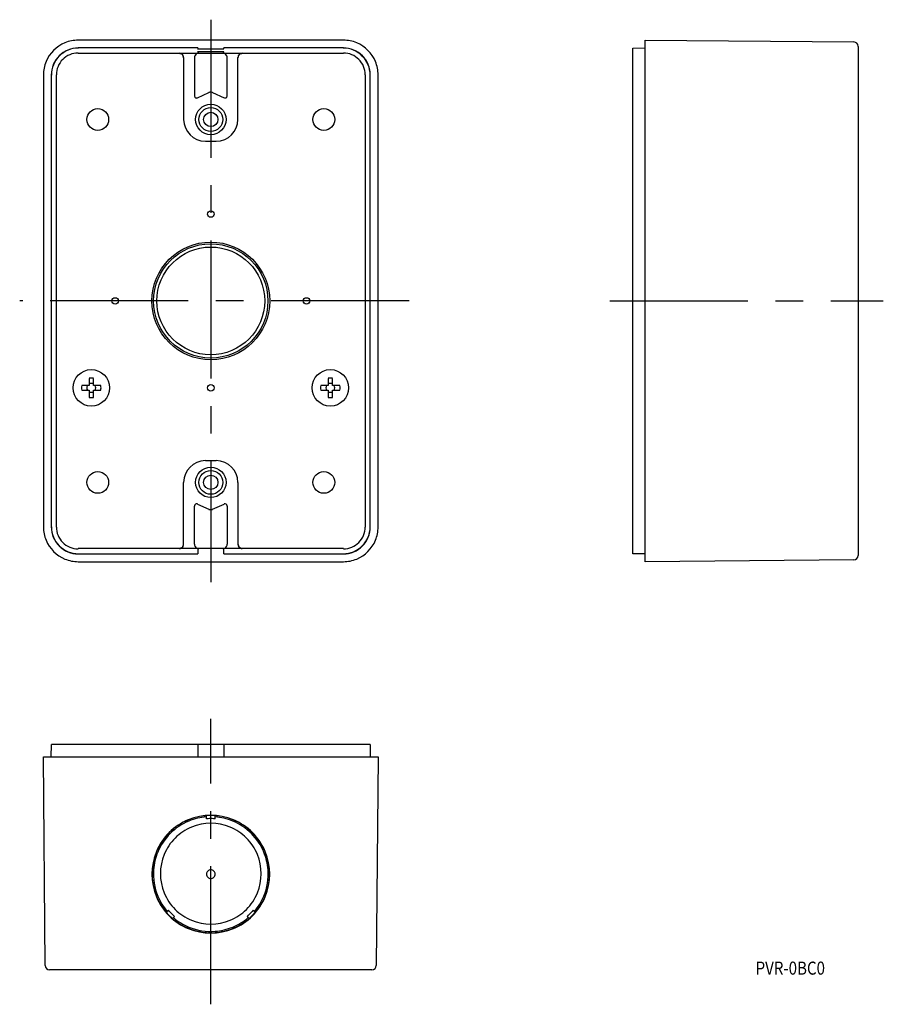
# Model space of a CAD drawing. Extents: x 271 to 470, y 28 to 255.
import ezdxf
from ezdxf.enums import TextEntityAlignment as Align

# ---------------------------------------------------------------- set-up
doc = ezdxf.new("R2010")
doc.units = 0
doc.linetypes.add('CENTER', pattern=[50.8, 31.75, -6.35, 6.35, -6.35])
doc.layers.get('0').update_dxf_attribs({"linetype": 'CONTINUOUS'})
doc.styles.add('MDRAFSTD', font='TXT', dxfattribs={"bigfont": 'BIGFONT'})

# ---------------------------------------------------------------- blocks, each defined once
blk = doc.blocks.new('S0')
at = {"color": 7, "linetype": 'CONTINUOUS'}
for centre, radius, start, end in [((284.466759, 242.032723), 5.000439, 90.001278, 112.497366), ((284.466393, 242.033607), 4.999482, 112.497366, 157.502634), ((284.467277, 242.033241), 5.000439, 157.502634, 179.998722)]:
    blk.add_arc(centre, radius, start, end, dxfattribs=at)
blk = doc.blocks.new('S1')
at = {"color": 7, "linetype": 'CONTINUOUS'}
for centre, radius, start, end in [((345.466936, 241.966293), 6.200545, 67.502634, 89.998722), ((345.46739, 241.96739), 6.199358, 22.497366, 67.502634), ((345.466293, 241.966936), 6.200545, 0.001278, 22.497366)]:
    blk.add_arc(centre, radius, start, end, dxfattribs=at)
blk = doc.blocks.new('S2')
at = {"color": 7, "linetype": 'CONTINUOUS'}
for centre, radius, start, end in [((345.466293, 138.033064), 6.200545, 337.502634, 0), ((345.46739, 138.03261), 6.199358, 292.497366, 337.502634), ((345.466936, 138.033707), 6.200545, 270.001278, 292.497366)]:
    blk.add_arc(centre, radius, start, end, dxfattribs=at)
blk = doc.blocks.new('S3')
at = {"color": 7, "linetype": 'CONTINUOUS'}
for centre, radius, start, end in [((345.533607, 137.966393), 4.999482, 292.497366, 337.502634), ((345.532723, 137.966759), 5.000439, 337.502634, 0), ((345.533241, 137.967277), 5.000439, 270.001278, 292.497366)]:
    blk.add_arc(centre, radius, start, end, dxfattribs=at)
blk = doc.blocks.new('S4')
at = {"color": 7, "linetype": 'CONTINUOUS'}
for centre, radius, start, end in [((345.533241, 242.032723), 5.000439, 67.502634, 89.998722), ((345.533607, 242.033607), 4.999482, 22.497366, 67.502634), ((345.532723, 242.033241), 5.000439, 0.001278, 22.497366)]:
    blk.add_arc(centre, radius, start, end, dxfattribs=at)
blk = doc.blocks.new('S5')
at = {"color": 7, "linetype": 'CONTINUOUS'}
for centre, radius, start, end in [((284.467277, 137.966759), 5.000439, 180.001278, 202.497366), ((284.466393, 137.966393), 4.999482, 202.497366, 247.502634), ((284.466759, 137.967277), 5.000439, 247.502634, 269.998722)]:
    blk.add_arc(centre, radius, start, end, dxfattribs=at)
blk = doc.blocks.new('S6')
at = {"color": 7, "linetype": 'CONTINUOUS'}
for centre, radius, start, end in [((284.533707, 138.033064), 6.200545, 180.001278, 202.497366), ((284.53261, 138.03261), 6.199358, 202.497366, 247.502634), ((284.533064, 138.033707), 6.200545, 247.502634, 269.998722)]:
    blk.add_arc(centre, radius, start, end, dxfattribs=at)
blk = doc.blocks.new('S7')
at = {"color": 7, "linetype": 'CONTINUOUS'}
for centre, radius, start, end in [((284.53261, 241.96739), 6.199358, 112.497366, 157.502634), ((284.533064, 241.966293), 6.200545, 90.001278, 112.497366), ((284.533707, 241.966936), 6.200545, 157.502634, 179.998722)]:
    blk.add_arc(centre, radius, start, end, dxfattribs=at)
blk = doc.blocks.new('S8')
at = {"color": 7, "linetype": 'CONTINUOUS'}
for centre, radius, start, end in [((345.499455, 137.999902), 6.200545, 337.502634, 0), ((345.500552, 137.999448), 6.199358, 292.497366, 337.502634), ((345.500098, 138.000545), 6.200545, 270.001278, 292.497366)]:
    blk.add_arc(centre, radius, start, end, dxfattribs=at)
blk = doc.blocks.new('S9')
at = {"color": 7, "linetype": 'CONTINUOUS'}
for centre, radius, start, end in [((284.500545, 137.999902), 6.200545, 180.001278, 202.497366), ((284.499448, 137.999448), 6.199358, 202.497366, 247.502634), ((284.499902, 138.000545), 6.200545, 247.502634, 269.998722)]:
    blk.add_arc(centre, radius, start, end, dxfattribs=at)
blk = doc.blocks.new('S10')
at = {"color": 7, "linetype": 'CONTINUOUS'}
for centre, radius, start, end in [((345.500098, 241.999455), 6.200545, 67.502634, 89.998722), ((345.500552, 242.000552), 6.199358, 22.497366, 67.502634), ((345.499455, 242.000098), 6.200545, 0.001278, 22.497366)]:
    blk.add_arc(centre, radius, start, end, dxfattribs=at)
blk = doc.blocks.new('S11')
at = {"color": 7, "linetype": 'CONTINUOUS'}
for centre, radius, start, end in [((284.499448, 242.000552), 6.199358, 112.497366, 157.502634), ((284.499902, 241.999455), 6.200545, 90.001278, 112.497366), ((284.500545, 242.000098), 6.200545, 157.502634, 179.998722)]:
    blk.add_arc(centre, radius, start, end, dxfattribs=at)
blk = doc.blocks.new('S12')
at = {"color": 7, "linetype": 'CONTINUOUS'}
for centre, radius, start, end in [((322.25009, 245.995598), 1.00009, 157.501317, 180), ((322.250001, 245.995635), 0.999994, 149.71181, 157.501317)]:
    blk.add_arc(centre, radius, start, end, dxfattribs=at)
blk = doc.blocks.new('S13')
at = {"color": 7, "linetype": 'CONTINUOUS'}
for centre, radius, start, end in [((322.25009, 134.004402), 1.00009, 180, 202.498683), ((322.250001, 134.004365), 0.999994, 202.498683, 210.28819)]:
    blk.add_arc(centre, radius, start, end, dxfattribs=at)
blk = doc.blocks.new('S14')
at = {"color": 7, "linetype": 'CONTINUOUS'}
for centre, radius, start, end in [((307.749999, 245.995635), 0.999994, 22.498683, 30.28819), ((307.74991, 245.995598), 1.00009, 0, 22.498683)]:
    blk.add_arc(centre, radius, start, end, dxfattribs=at)
blk = doc.blocks.new('S15')
at = {"color": 7, "linetype": 'CONTINUOUS'}
for centre, radius, start, end in [((307.74991, 134.004402), 1.00009, 337.501317, 0), ((307.749999, 134.004365), 0.999994, 329.71181, 337.501317)]:
    blk.add_arc(centre, radius, start, end, dxfattribs=at)
blk = doc.blocks.new('S16')
at = {"color": 7, "linetype": 'CONTINUOUS'}
for centre, radius, start, end in [((317.750089, 245.995726), 0.999896, 22.497366, 30.285368), ((317.749912, 245.995652), 1.000088, 0.001278, 22.497366)]:
    blk.add_arc(centre, radius, start, end, dxfattribs=at)
blk = doc.blocks.new('S17')
at = {"color": 7, "linetype": 'CONTINUOUS'}
for centre, radius, start, end in [((312.250088, 245.995652), 1.000088, 157.502634, 179.998722), ((312.249911, 245.995726), 0.999896, 149.714632, 157.502634)]:
    blk.add_arc(centre, radius, start, end, dxfattribs=at)
blk = doc.blocks.new('S18')
at = {"color": 7, "linetype": 'CONTINUOUS'}
for centre, radius, start, end in [((312.250088, 134.004348), 1.000088, 180.001278, 202.497366), ((312.249911, 134.004274), 0.999896, 202.497366, 210.285368)]:
    blk.add_arc(centre, radius, start, end, dxfattribs=at)
blk = doc.blocks.new('S19')
at = {"color": 7, "linetype": 'CONTINUOUS'}
for centre, radius, start, end in [((317.749912, 134.004348), 1.000088, 337.502634, 0), ((317.750089, 134.004274), 0.999896, 329.714632, 337.502634)]:
    blk.add_arc(centre, radius, start, end, dxfattribs=at)
blk = doc.blocks.new('S20')
at = {"color": 7, "linetype": 'CONTINUOUS'}
for centre, radius, start, end in [((284.499288, 242.000712), 7.999171, 112.497366, 157.502634), ((284.499874, 241.999297), 8.000703, 90.001278, 112.497366), ((284.500703, 242.000126), 8.000703, 157.502634, 179.998722)]:
    blk.add_arc(centre, radius, start, end, dxfattribs=at)
blk = doc.blocks.new('S21')
at = {"color": 7, "linetype": 'CONTINUOUS'}
for centre, radius, start, end in [((345.500126, 241.999297), 8.000703, 67.502634, 89.998722), ((345.500712, 242.000712), 7.999171, 22.497366, 67.502634), ((345.499297, 242.000126), 8.000703, 0.001278, 22.497366)]:
    blk.add_arc(centre, radius, start, end, dxfattribs=at)
blk = doc.blocks.new('S22')
at = {"color": 7, "linetype": 'CONTINUOUS'}
for centre, radius, start, end in [((345.499297, 137.999874), 8.000703, 337.502634, 0), ((345.500712, 137.999288), 7.999171, 292.497366, 337.502634), ((345.500126, 138.000703), 8.000703, 270.001278, 292.497366)]:
    blk.add_arc(centre, radius, start, end, dxfattribs=at)
blk = doc.blocks.new('S23')
at = {"color": 7, "linetype": 'CONTINUOUS'}
for centre, radius, start, end in [((284.500703, 137.999874), 8.000703, 180.001278, 202.497366), ((284.499288, 137.999288), 7.999171, 202.497366, 247.502634), ((284.499874, 138.000703), 8.000703, 247.502634, 269.998722)]:
    blk.add_arc(centre, radius, start, end, dxfattribs=at)
blk = doc.blocks.new('S24')
at = {"color": 7, "linetype": 'CONTINUOUS'}
for centre, radius, start, end in [((311.749987, 237.186164), 0.49999, 180.000564, 192.498435), ((311.750071, 237.186183), 0.500076, 192.498435, 214.995439), ((311.749935, 237.186088), 0.49991, 214.995439, 260.004561), ((311.749964, 237.186251), 0.500076, 260.004561, 282.501565), ((311.749983, 237.186167), 0.49999, 282.501565, 294.999436)]:
    blk.add_arc(centre, radius, start, end, dxfattribs=at)
blk = doc.blocks.new('S25')
at = {"color": 7, "linetype": 'CONTINUOUS'}
for centre, radius, start, end in [((318.250017, 142.813833), 0.49999, 102.501565, 114.999436), ((318.250036, 142.813749), 0.500076, 80.004561, 102.501565), ((318.250065, 142.813912), 0.49991, 34.995439, 80.004561), ((318.249929, 142.813817), 0.500076, 12.498435, 34.995439), ((318.250013, 142.813836), 0.49999, 0.000564, 12.498435)]:
    blk.add_arc(centre, radius, start, end, dxfattribs=at)
blk = doc.blocks.new('S26')
at = {"color": 7, "linetype": 'CONTINUOUS'}
for centre, radius, start, end in [((315.000045, 142.953418), 1.000053, 244.999676, 247.498397), ((315, 142.953311), 0.999937, 247.498397, 292.501603), ((314.999955, 142.953418), 1.000053, 292.501603, 295.000324)]:
    blk.add_arc(centre, radius, start, end, dxfattribs=at)
blk = doc.blocks.new('S27')
at = {"color": 7, "linetype": 'CONTINUOUS'}
for centre, radius, start, end in [((311.749987, 142.813836), 0.49999, 167.501565, 179.999436), ((311.750071, 142.813817), 0.500076, 145.004561, 167.501565), ((311.749935, 142.813912), 0.49991, 99.995439, 145.004561), ((311.749964, 142.813749), 0.500076, 77.498435, 99.995439), ((311.749983, 142.813833), 0.49999, 65.000564, 77.498435)]:
    blk.add_arc(centre, radius, start, end, dxfattribs=at)
blk = doc.blocks.new('S28')
at = {"color": 7, "linetype": 'CONTINUOUS'}
for centre, radius, start, end in [((315.000045, 237.046582), 1.000053, 112.501603, 115.000324), ((315, 237.046689), 0.999937, 67.498397, 112.501603), ((314.999955, 237.046582), 1.000053, 64.999676, 67.498397)]:
    blk.add_arc(centre, radius, start, end, dxfattribs=at)
blk = doc.blocks.new('S29')
at = {"color": 7, "linetype": 'CONTINUOUS'}
for centre, radius, start, end in [((318.250017, 237.186167), 0.49999, 245.000564, 257.498435), ((318.250036, 237.186251), 0.500076, 257.498435, 279.995439), ((318.250065, 237.186088), 0.49991, 279.995439, 325.004561), ((318.249929, 237.186183), 0.500076, 325.004561, 347.501565), ((318.250013, 237.186164), 0.49999, 347.501565, 0)]:
    blk.add_arc(centre, radius, start, end, dxfattribs=at)
blk = doc.blocks.new('S30')
at = {"color": 7, "linetype": 'CONTINUOUS'}
for centre, radius, start, end in [((314.999504, 58.09998), 13.546534, 112.498683, 134.999548), ((315, 58.098782), 13.54783, 67.501317, 112.498683), ((315.000496, 58.09998), 13.546534, 45.000452, 67.501317), ((314.99998, 58.099504), 13.547208, 134.999548, 157.498683), ((315.00002, 58.099504), 13.547208, 22.501317, 45.000452), ((314.998782, 58.1), 13.545911, 157.498683, 202.501317), ((315.001218, 58.1), 13.545911, 337.498683, 22.501317), ((314.99998, 58.100496), 13.547208, 202.501317, 225.000452), ((315.00002, 58.100496), 13.547208, 314.999548, 337.498683), ((314.999504, 58.10002), 13.546534, 225.000452, 247.501317), ((315.000496, 58.10002), 13.546534, 292.498683, 314.999548), ((315, 58.101218), 13.54783, 247.501317, 292.498683)]:
    blk.add_arc(centre, radius, start, end, dxfattribs=at)
blk = doc.blocks.new('S31')
at = {"color": 7, "linetype": 'CONTINUOUS'}
for centre, radius, start, end in [((314.998787, 58.123562), 13.498787, 184.248243, 202.501317), ((314.99998, 58.124056), 13.500079, 202.501317, 225.000452), ((314.999506, 58.123581), 13.499407, 225.000452, 247.501317), ((315, 58.124775), 13.500699, 247.501317, 265.752198)]:
    blk.add_arc(centre, radius, start, end, dxfattribs=at)
blk = doc.blocks.new('S32')
at = {"color": 7, "linetype": 'CONTINUOUS'}
blk.add_arc((315, 58.121285), 13.507682, 265.754397, 274.245603, dxfattribs=at)
blk = doc.blocks.new('S33')
at = {"color": 7, "linetype": 'CONTINUOUS'}
for centre, radius, start, end in [((315.001213, 58.123562), 13.498787, 337.498683, 355.751757), ((315.00002, 58.124056), 13.500079, 314.999548, 337.498683), ((315.000494, 58.123581), 13.499407, 292.498683, 314.999548), ((315, 58.124775), 13.500699, 274.247802, 292.498683)]:
    blk.add_arc(centre, radius, start, end, dxfattribs=at)
blk = doc.blocks.new('S34')
at = {"color": 7, "linetype": 'CONTINUOUS'}
blk.add_arc((315.001214, 58.120071), 13.505768, 355.753957, 4.246043, dxfattribs=at)
blk = doc.blocks.new('S35')
at = {"color": 7, "linetype": 'CONTINUOUS'}
for centre, radius, start, end in [((314.999506, 58.123542), 13.499407, 112.498683, 134.999548), ((315, 58.122348), 13.500699, 67.501317, 112.498683), ((315.000494, 58.123542), 13.499407, 45.000452, 67.501317), ((314.99998, 58.123067), 13.500079, 134.999548, 157.498683), ((315.00002, 58.123067), 13.500079, 22.501317, 45.000452), ((314.998787, 58.123562), 13.498787, 157.498683, 175.751757), ((315.001213, 58.123562), 13.498787, 4.248243, 22.501317)]:
    blk.add_arc(centre, radius, start, end, dxfattribs=at)
blk = doc.blocks.new('S36')
at = {"color": 7, "linetype": 'CONTINUOUS'}
blk.add_arc((314.998786, 58.120071), 13.505768, 175.753957, 184.246043, dxfattribs=at)
blk = doc.blocks.new('S37')
at = {"color": 7, "linetype": 'CONTINUOUS'}
for centre, radius, start, end in [((315.00085, 58.210883), 11.601853, 112.502634, 135.000904), ((315, 58.212935), 11.599632, 67.497366, 112.502634), ((314.99915, 58.210883), 11.601853, 44.999096, 67.497366), ((315.000034, 58.211699), 11.600698, 135.000904, 157.502634), ((314.999966, 58.211699), 11.600698, 22.497366, 44.999096), ((315.002086, 58.210849), 11.602919, 157.502634, 202.497366), ((314.997914, 58.210849), 11.602919, 337.502634, 22.497366), ((315.000034, 58.209999), 11.600698, 202.497366, 224.999096), ((314.999966, 58.209999), 11.600698, 315.000904, 337.502634), ((315.00085, 58.210816), 11.601853, 224.999096, 247.497366), ((314.99915, 58.210816), 11.601853, 292.502634, 315.000904), ((315, 58.208764), 11.599632, 247.497366, 292.502634)]:
    blk.add_arc(centre, radius, start, end, dxfattribs=at)
blk = doc.blocks.new('S38')
at = {"color": 7, "linetype": 'CONTINUOUS'}
blk.add_arc((314.99, 58.11), 12.8, 222.2996, 227.7004, dxfattribs=at)
blk = doc.blocks.new('S39')
at = {"color": 7, "linetype": 'CONTINUOUS'}
for centre, radius, start, end in [((314.999517, 58.123542), 13.19942, 112.498683, 134.999548), ((315, 58.122375), 13.200684, 94.34452648, 112.498683), ((315, 58.122375), 13.200684, 67.501317, 85.65547352), ((315.000483, 58.123542), 13.19942, 45.000452, 67.501317), ((314.999981, 58.123078), 13.200077, 134.999548, 157.498683), ((315.000019, 58.123078), 13.200077, 22.501317, 45.000452), ((314.998814, 58.123562), 13.198814, 157.498683, 175.655023), ((315.001186, 58.123562), 13.198814, 4.344977, 22.501317)]:
    blk.add_arc(centre, radius, start, end, dxfattribs=at)
blk = doc.blocks.new('S40')
at = {"color": 7, "linetype": 'CONTINUOUS'}
blk.add_arc((315.02, 58.11), 12.8, 312.2996, 317.7004, dxfattribs=at)
blk = doc.blocks.new('S41')
at = {"color": 7, "linetype": 'CONTINUOUS'}
for centre, radius, start, end in [((315.001186, 58.123562), 13.198814, 337.498683, 4.344977), ((315.000019, 58.124045), 13.200077, 319.37461077, 337.498683), ((315.000483, 58.123581), 13.19942, 292.498683, 310.67007506), ((315, 58.124748), 13.200684, 274.344527, 292.498683)]:
    blk.add_arc(centre, radius, start, end, dxfattribs=at)
blk = doc.blocks.new('S42')
at = {"color": 7, "linetype": 'CONTINUOUS'}
blk.add_arc((315, 58.076343), 12.800663, 87.2999, 92.7001, dxfattribs=at)
blk = doc.blocks.new('S43')
at = {"color": 7, "linetype": 'CONTINUOUS'}
for centre, radius, start, end in [((314.998814, 58.123562), 13.198814, 175.655023, 202.501317), ((314.999981, 58.124045), 13.200077, 202.501317, 220.63069146), ((314.999517, 58.123581), 13.19942, 229.33522716, 247.501317), ((315, 58.124748), 13.200684, 247.501317, 274.344527)]:
    blk.add_arc(centre, radius, start, end, dxfattribs=at)
blk = doc.blocks.new('S44')
at = {"color": 7, "linetype": 'CONTINUOUS'}
for centre, radius, start, end in [((315.000037, 58.109452), 0.998292, 112.501317, 135.000452), ((315, 58.10954), 0.998196, 67.498683, 112.501317), ((314.999963, 58.109452), 0.998292, 44.999548, 67.498683), ((315.00009, 58.109451), 0.998337, 157.501317, 202.498683), ((315.000001, 58.109487), 0.998242, 135.000452, 157.501317), ((315.000001, 58.109414), 0.998242, 202.498683, 224.999548), ((315.000037, 58.109449), 0.998292, 224.999548, 247.498683), ((315, 58.109361), 0.998196, 247.498683, 292.501317), ((314.999963, 58.109449), 0.998292, 292.501317, 315.000452), ((314.999999, 58.109487), 0.998242, 22.498683, 44.999548), ((314.999999, 58.109414), 0.998242, 315.000452, 337.501317), ((314.99991, 58.109451), 0.998337, 337.501317, 22.498683)]:
    blk.add_arc(centre, radius, start, end, dxfattribs=at)
blk = doc.blocks.new('S45')
at = {"color": 7, "linetype": 'CONTINUOUS'}
for centre, radius, start, end in [((314.999964, 58.113088), 0.991229, 112.498683, 134.999548), ((315, 58.113001), 0.991324, 67.501317, 112.498683), ((315.000036, 58.113088), 0.991229, 45.000452, 67.501317), ((314.999911, 58.11309), 0.991183, 157.498683, 202.501317), ((314.999999, 58.113053), 0.991278, 134.999548, 157.498683), ((314.999999, 58.113126), 0.991278, 202.501317, 225.000452), ((314.999964, 58.113091), 0.991229, 225.000452, 247.501317), ((315, 58.113179), 0.991324, 247.501317, 292.498683), ((315.000036, 58.113091), 0.991229, 292.498683, 314.999548), ((315.000001, 58.113053), 0.991278, 22.501317, 45.000452), ((315.000001, 58.113126), 0.991278, 314.999548, 337.498683), ((315.000089, 58.11309), 0.991183, 337.498683, 22.501317)]:
    blk.add_arc(centre, radius, start, end, dxfattribs=at)

msp = doc.modelspace()

# ---------------------------------------------------------------- linework, layer by layer
at = {"color": 7, "linetype": 'CENTER'}
for p, q in [((315, 254.71), (315, 125.31)), ((360.62, 190), (271.03, 190)), ((406.81, 190), (469.72, 190)), ((315, 28.16), (315, 93.85))]:
    msp.add_line(p, q, dxfattribs=at)
at = {"color": 7, "linetype": 'CONTINUOUS'}
for p, q in [((345.5, 250), (284.5, 250)), ((414.9, 250), (462.91, 249.58)), ((414.9, 130), (414.9, 250)), ((284.47, 247), (345.53, 247)), ((312, 248.2), (284.5, 248.2)), ((311.97, 248.17), (312, 248.2)), ((311.97, 247.97), (312, 248)), ((311.97, 248), (318.03, 248)), ((311.97, 247.33), (312, 247.3)), ((318.03, 247.3), (311.97, 247.3)), ((311.97, 247.03), (312, 247)), ((312, 248.2), (312, 247.97)), ((312, 247.33), (312, 247)), ((318.03, 248.17), (318, 248.2)), ((318, 247.97), (318, 248.2)), ((345.5, 248.2), (318, 248.2)), ((318.03, 247.97), (318, 248)), ((318.03, 247.33), (318, 247.3)), ((318, 247), (318, 247.33)), ((318.03, 247.03), (318, 247)), ((412.1, 248.18), (414.9, 248.2)), ((412.1, 131.83), (412.1, 248.17)), ((463.9, 248.58), (463.9, 131.42)), ((308.75, 246), (308.75, 231.75)), ((311.25, 246), (311.25, 237.19)), ((318.75, 237.19), (318.75, 246)), ((321.25, 231.75), (321.25, 246)), ((276.5, 242), (276.5, 138)), ((278.3, 242), (278.3, 138)), ((279.47, 137.97), (279.47, 242.03)), ((350.53, 242.03), (350.53, 137.97)), ((351.7, 138), (351.7, 242)), ((353.5, 138), (353.5, 242)), ((311.96, 236.73), (314.58, 237.95)), ((315.42, 237.95), (318.04, 236.73)), ((313.75, 226.75), (316.25, 226.75)), ((286.99, 172.19), (286.99, 170.51)), ((288.01, 170.51), (288.01, 172.19)), ((341.99, 172.19), (341.99, 170.51)), ((343.01, 170.51), (343.01, 172.19)), ((286.99, 170.51), (285.31, 170.51)), ((289.69, 170.51), (288.01, 170.51)), ((341.99, 170.51), (340.31, 170.51)), ((344.69, 170.51), (343.01, 170.51)), ((285.31, 169.49), (286.99, 169.49)), ((286.99, 169.49), (286.99, 167.81)), ((288.01, 169.49), (289.69, 169.49)), ((288.01, 167.81), (288.01, 169.49)), ((340.31, 169.49), (341.99, 169.49)), ((341.99, 169.49), (341.99, 167.81)), ((343.01, 167.81), (343.01, 169.49)), ((343.01, 169.49), (344.69, 169.49)), ((313.75, 153.25), (316.25, 153.25)), ((308.75, 134), (308.75, 148.25)), ((321.25, 148.25), (321.25, 134)), ((311.25, 134), (311.25, 142.81)), ((311.96, 143.27), (314.58, 142.05)), ((315.42, 142.05), (318.04, 143.27)), ((318.75, 142.81), (318.75, 134)), ((345.53, 133), (284.47, 133)), ((284.5, 131.83), (312, 131.83)), ((311.97, 132.97), (312, 133)), ((311.97, 131.83), (312, 131.8)), ((312, 133), (312, 131.8)), ((318.03, 132.97), (318, 133)), ((318, 131.8), (318, 133)), ((318.03, 131.83), (318, 131.8)), ((318, 131.8), (345.5, 131.8)), ((414.9, 131.8), (412.1, 131.82)), ((284.5, 130), (345.5, 130)), ((462.91, 130.42), (414.9, 130)), ((278.3, 85.1), (278.32, 87.9)), ((351.67, 87.9), (278.33, 87.9)), ((311.98, 87.9), (312, 85.1)), ((318.02, 87.9), (318, 85.1)), ((351.68, 87.9), (351.7, 85.1)), ((276.92, 37.09), (276.5, 85.1)), ((276.5, 85.1), (353.5, 85.1)), ((353.5, 85.1), (353.08, 37.09)), ((314, 70.86), (314, 71.59)), ((314.4, 70.86), (314, 70.86)), ((316, 70.86), (315.6, 70.86)), ((316, 70.86), (316, 71.59)), ((301.53, 59.12), (301.54, 59.12)), ((328.47, 59.12), (328.46, 59.12)), ((304.77, 49.32), (305.24, 49.78)), ((305.52, 49.5), (305.24, 49.78)), ((305.24, 49.78), (305.24, 49.78)), ((306.65, 48.37), (306.19, 47.9)), ((306.65, 48.37), (306.37, 48.65)), ((323.63, 48.65), (323.35, 48.37)), ((323.35, 48.37), (323.82, 47.9)), ((324.76, 49.78), (324.48, 49.5)), ((324.76, 49.78), (324.76, 49.78)), ((325.23, 49.32), (324.77, 49.78)), ((352.08, 36.1), (277.92, 36.1))]:
    msp.add_line(p, q, dxfattribs=at)
for centre, radius in [((289, 231.75), 2.5), ((315, 231.75), 3.5), ((315, 231.75), 2.75), ((315, 231.75), 1.65), ((341, 231.75), 2.5), ((315, 210), 0.75), ((315, 190), 13.55), ((315, 190), 13.15), ((315, 190), 12.4), ((293, 190), 0.75), ((337, 190), 0.75), ((287.5, 170), 4.2), ((342.5, 170), 4.2), ((315, 170), 0.75), ((289, 148.25), 2.5), ((315, 148.25), 3.5), ((315, 148.25), 2.75), ((315, 148.25), 1.65), ((341, 148.25), 2.5)]:
    msp.add_circle(centre, radius, dxfattribs=at)
for centre, radius, start, end in [((462.9, 248.58), 1, 0, 89.5), ((307.74, 245.99), 1.01, 30.2848, 89.5716), ((312.25, 246), 1, 90.5226, 149.8711), ((317.74, 246), 1, 30.1511, 89.4552), ((322.26, 245.99), 1.01, 90.4231, 149.7205), ((307.76, 245.92), 0.99, 359.8978, 90.6065), ((322.24, 245.92), 0.99, 89.3938, 180.1019), ((313.75, 231.75), 5, 180, 270), ((316.25, 231.75), 5, 270, 0), ((287.5, 170), 2.25, 76.7683, 103.2317), ((342.5, 170), 2.25, 76.7683, 103.2317), ((287.5, 170), 2.25, 166.7683, 193.2317), ((287.5, 170), 1.03, 150.0215, 209.9785), ((287.5, 170), 1.03, 60.0215, 119.9785), ((287.5, 170), 1.03, 330.0215, 29.9785), ((287.5, 170), 2.25, 346.7683, 13.2317), ((342.5, 170), 2.25, 166.7683, 193.2317), ((342.5, 170), 1.03, 150.0215, 209.9785), ((342.5, 170), 1.03, 60.0215, 119.9785), ((342.5, 170), 1.03, 330.0215, 29.9785), ((342.5, 170), 2.25, 346.7683, 13.2317), ((287.5, 170), 1.03, 240.0215, 299.9785), ((287.5, 170), 2.25, 256.7683, 283.2317), ((342.5, 170), 1.03, 240.0215, 299.9785), ((342.5, 170), 2.25, 256.7683, 283.2317), ((313.75, 148.25), 5, 90, 180), ((316.25, 148.25), 5, 0, 90), ((307.76, 134.08), 0.99, 269.3938, 0.1019), ((322.24, 134.08), 0.99, 179.8981, 270.6062), ((307.74, 134.01), 1.01, 270.4231, 329.7205), ((312.26, 134), 1, 210.1511, 269.4551), ((317.75, 134), 1, 270.5226, 329.8711), ((322.26, 134.01), 1.01, 210.2834, 269.573), ((462.9, 131.42), 1, 270.5, 0), ((277.92, 37.1), 1, 180.5, 270), ((352.08, 37.1), 1, 270, 359.5)]:
    msp.add_arc(centre, radius, start, end, dxfattribs=at)

# ---------------------------------------------------------------- block references
for name in ['S20', 'S21', 'S11', 'S7', 'S0', 'S1', 'S10', 'S4', 'S14', 'S17', 'S16', 'S12', 'S28', 'S24', 'S29', 'S27', 'S25', 'S26', 'S23', 'S9', 'S6', 'S5', 'S2', 'S8', 'S22', 'S3', 'S15', 'S18', 'S19', 'S13', 'S30', 'S35', 'S39', 'S42', 'S37', 'S36', 'S43', 'S44', 'S45', 'S41', 'S34', 'S31', 'S33', 'S38', 'S40', 'S32']:
    msp.add_blockref(name, (0, 0), dxfattribs=at)

# ---------------------------------------------------------------- texts
at = {"color": 7, "linetype": 'CONTINUOUS', "style": 'MDRAFSTD', "width": 1.025193}
msp.add_text('PVR-0BC0', height=3, dxfattribs=at).set_placement((440.33, 34.98), (456.3, 34.98), align=Align.FIT)

doc.saveas('drawing.dxf')
